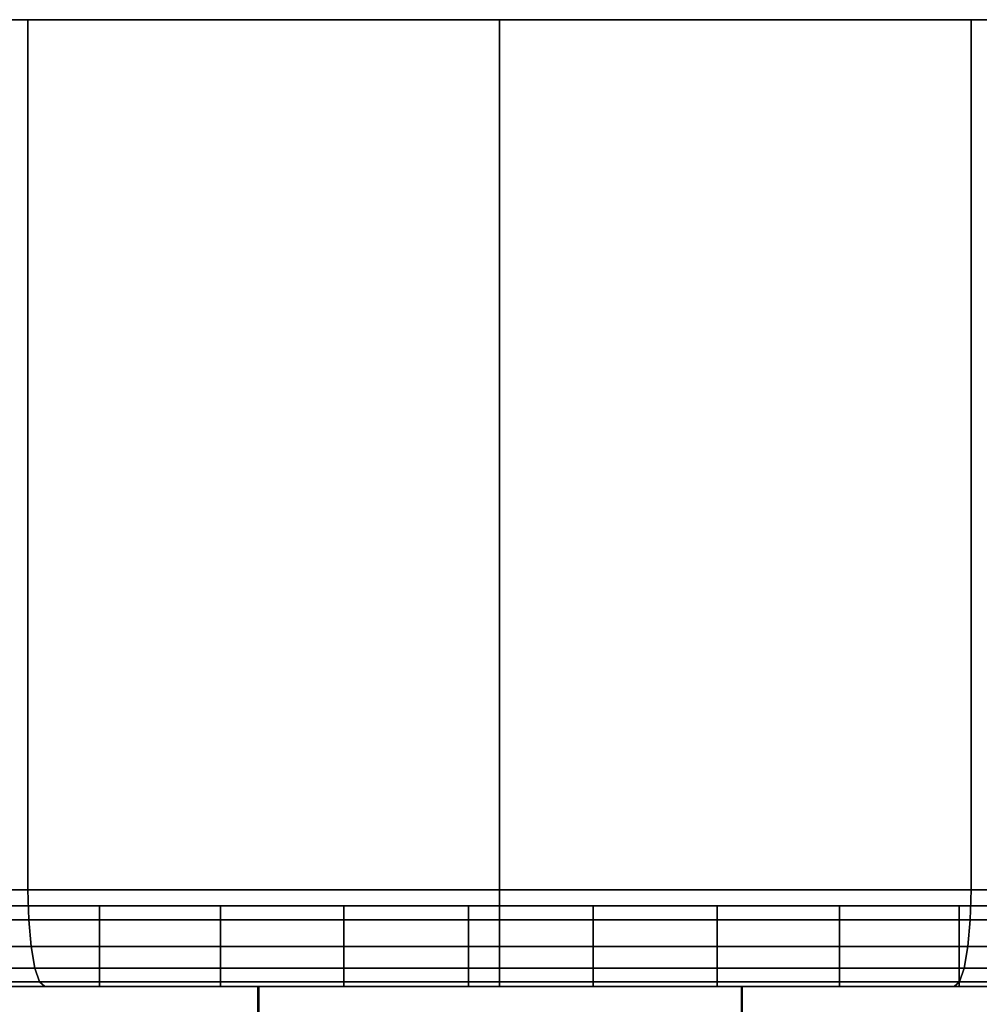
# Model space of a CAD drawing. Extents: x -0.184 to 0.284, y -0.088 to 0.
# Drawn here: x 0.118 to 0.13, y -0.012 to 0 of the extents above; entities that cross this region are included whole.
import ezdxf

# ---------------------------------------------------------------- set-up
doc = ezdxf.new("R2010")
doc.units = 0
for name, color, linetype in [('L7_BASIS_MITTE_FARBE', 7, 'CONTINUOUS'), ('L8_HALTERRING_FARBE', 7, 'CONTINUOUS'), ('L9_BASIS_FARBE', 7, 'CONTINUOUS')]:
    doc.layers.add(name, color=color, linetype=linetype)

msp = doc.modelspace()

# ---------------------------------------------------------------- linework, layer by layer
at = {"layer": 'L7_BASIS_MITTE_FARBE', "color": 253}
for points, invisible_edges in [([(0.106656, -0.011, 0.031383), (0.141434, -0.011, 0.032152), (0.106519, -0.011, 0.032925), (0.106656, -0.011, 0.031383)], 11), ([(0.106519, -0.011, 0.032925), (0.141434, -0.011, 0.032152), (0.141502, -0.011, 0.033699), (0.106519, -0.011, 0.032925)], 13), ([(0.106519, -0.011, 0.032925), (0.141502, -0.011, 0.033699), (0.106519, -0.011, 0.034473), (0.106519, -0.011, 0.032925)], 11), ([(0.106519, -0.011, 0.034473), (0.141502, -0.011, 0.033699), (0.141434, -0.011, 0.035246), (0.106519, -0.011, 0.034473)], 13), ([(0.106519, -0.011, 0.034473), (0.141434, -0.011, 0.035246), (0.106656, -0.011, 0.036015), (0.106519, -0.011, 0.034473)], 11), ([(0.106929, -0.011, 0.029859), (0.141229, -0.011, 0.030618), (0.106656, -0.011, 0.031383), (0.106929, -0.011, 0.029859)], 11), ([(0.106656, -0.011, 0.031383), (0.141229, -0.011, 0.030618), (0.141434, -0.011, 0.032152), (0.106656, -0.011, 0.031383)], 13), ([(0.106656, -0.011, 0.036015), (0.141434, -0.011, 0.035246), (0.141229, -0.011, 0.03678), (0.106656, -0.011, 0.036015)], 13), ([(0.106656, -0.011, 0.036015), (0.141229, -0.011, 0.03678), (0.106929, -0.011, 0.037539), (0.106656, -0.011, 0.036015)], 11), ([(0.107335, -0.011, 0.028365), (0.140889, -0.011, 0.029107), (0.106929, -0.011, 0.029859), (0.107335, -0.011, 0.028365)], 11), ([(0.106929, -0.011, 0.029859), (0.140889, -0.011, 0.029107), (0.141229, -0.011, 0.030618), (0.106929, -0.011, 0.029859)], 13), ([(0.106929, -0.011, 0.037539), (0.141229, -0.011, 0.03678), (0.140889, -0.011, 0.038291), (0.106929, -0.011, 0.037539)], 13), ([(0.106929, -0.011, 0.037539), (0.140889, -0.011, 0.038291), (0.107335, -0.011, 0.039033), (0.106929, -0.011, 0.037539)], 11), ([(0.107871, -0.011, 0.026913), (0.140417, -0.011, 0.027633), (0.107335, -0.011, 0.028365), (0.107871, -0.011, 0.026913)], 11), ([(0.107335, -0.011, 0.028365), (0.140417, -0.011, 0.027633), (0.140889, -0.011, 0.029107), (0.107335, -0.011, 0.028365)], 13), ([(0.107335, -0.011, 0.039033), (0.140889, -0.011, 0.038291), (0.140417, -0.011, 0.039765), (0.107335, -0.011, 0.039033)], 13), ([(0.107335, -0.011, 0.039033), (0.140417, -0.011, 0.039765), (0.107871, -0.011, 0.040485), (0.107335, -0.011, 0.039033)], 11), ([(0.108534, -0.011, 0.025514), (0.139817, -0.011, 0.026206), (0.107871, -0.011, 0.026913), (0.108534, -0.011, 0.025514)], 11), ([(0.107871, -0.011, 0.026913), (0.139817, -0.011, 0.026206), (0.140417, -0.011, 0.027633), (0.107871, -0.011, 0.026913)], 13), ([(0.107871, -0.011, 0.040485), (0.140417, -0.011, 0.039765), (0.139817, -0.011, 0.041192), (0.107871, -0.011, 0.040485)], 13), ([(0.107871, -0.011, 0.040485), (0.139817, -0.011, 0.041192), (0.108534, -0.011, 0.041884), (0.107871, -0.011, 0.040485)], 11), ([(0.109318, -0.011, 0.024179), (0.139093, -0.011, 0.024837), (0.108534, -0.011, 0.025514), (0.109318, -0.011, 0.024179)], 11), ([(0.108534, -0.011, 0.025514), (0.139093, -0.011, 0.024837), (0.139817, -0.011, 0.026206), (0.108534, -0.011, 0.025514)], 13), ([(0.108534, -0.011, 0.041884), (0.139817, -0.011, 0.041192), (0.139093, -0.011, 0.042561), (0.108534, -0.011, 0.041884)], 13), ([(0.108534, -0.011, 0.041884), (0.139093, -0.011, 0.042561), (0.109318, -0.011, 0.043219), (0.108534, -0.011, 0.041884)], 11), ([(0.110217, -0.011, 0.022918), (0.13825, -0.011, 0.023538), (0.109318, -0.011, 0.024179), (0.110217, -0.011, 0.022918)], 11), ([(0.109318, -0.011, 0.024179), (0.13825, -0.011, 0.023538), (0.139093, -0.011, 0.024837), (0.109318, -0.011, 0.024179)], 13), ([(0.109318, -0.011, 0.043219), (0.139093, -0.011, 0.042561), (0.13825, -0.011, 0.04386), (0.109318, -0.011, 0.043219)], 13), ([(0.109318, -0.011, 0.043219), (0.13825, -0.011, 0.04386), (0.110217, -0.011, 0.04448), (0.109318, -0.011, 0.043219)], 11), ([(0.111224, -0.011, 0.021742), (0.137297, -0.011, 0.022319), (0.110217, -0.011, 0.022918), (0.111224, -0.011, 0.021742)], 11), ([(0.110217, -0.011, 0.022918), (0.137297, -0.011, 0.022319), (0.13825, -0.011, 0.023538), (0.110217, -0.011, 0.022918)], 13), ([(0.110217, -0.011, 0.04448), (0.13825, -0.011, 0.04386), (0.137297, -0.011, 0.045079), (0.110217, -0.011, 0.04448)], 13), ([(0.110217, -0.011, 0.04448), (0.137297, -0.011, 0.045079), (0.111224, -0.011, 0.045656), (0.110217, -0.011, 0.04448)], 11), ([(0.112331, -0.011, 0.020659), (0.136239, -0.011, 0.021189), (0.111224, -0.011, 0.021742), (0.112331, -0.011, 0.020659)], 11), ([(0.111224, -0.011, 0.021742), (0.136239, -0.011, 0.021189), (0.137297, -0.011, 0.022319), (0.111224, -0.011, 0.021742)], 13), ([(0.111224, -0.011, 0.045656), (0.137297, -0.011, 0.045079), (0.136239, -0.011, 0.046209), (0.111224, -0.011, 0.045656)], 13), ([(0.111224, -0.011, 0.045656), (0.136239, -0.011, 0.046209), (0.112331, -0.011, 0.046739), (0.111224, -0.011, 0.045656)], 11), ([(0.113529, -0.011, 0.019679), (0.135085, -0.011, 0.020156), (0.112331, -0.011, 0.020659), (0.113529, -0.011, 0.019679)], 11), ([(0.112331, -0.011, 0.020659), (0.135085, -0.011, 0.020156), (0.136239, -0.011, 0.021189), (0.112331, -0.011, 0.020659)], 13), ([(0.112331, -0.011, 0.046739), (0.136239, -0.011, 0.046209), (0.135085, -0.011, 0.047242), (0.112331, -0.011, 0.046739)], 13), ([(0.112331, -0.011, 0.046739), (0.135085, -0.011, 0.047242), (0.113529, -0.011, 0.047719), (0.112331, -0.011, 0.046739)], 11), ([(0.114809, -0.011, 0.018808), (0.133845, -0.011, 0.019229), (0.113529, -0.011, 0.019679), (0.114809, -0.011, 0.018808)], 11), ([(0.113529, -0.011, 0.019679), (0.133845, -0.011, 0.019229), (0.135085, -0.011, 0.020156), (0.113529, -0.011, 0.019679)], 13), ([(0.113529, -0.011, 0.047719), (0.135085, -0.011, 0.047242), (0.133845, -0.011, 0.048169), (0.113529, -0.011, 0.047719)], 13), ([(0.113529, -0.011, 0.047719), (0.133845, -0.011, 0.048169), (0.114809, -0.011, 0.04859), (0.113529, -0.011, 0.047719)], 11), ([(0.116161, -0.011, 0.018054), (0.132528, -0.011, 0.018416), (0.114809, -0.011, 0.018808), (0.116161, -0.011, 0.018054)], 11), ([(0.114809, -0.011, 0.018808), (0.132528, -0.011, 0.018416), (0.133845, -0.011, 0.019229), (0.114809, -0.011, 0.018808)], 13), ([(0.114809, -0.011, 0.04859), (0.133845, -0.011, 0.048169), (0.132528, -0.011, 0.048982), (0.114809, -0.011, 0.04859)], 13), ([(0.114809, -0.011, 0.04859), (0.132528, -0.011, 0.048982), (0.116161, -0.011, 0.049344), (0.114809, -0.011, 0.04859)], 11), ([(0.117574, -0.011, 0.017422), (0.131143, -0.011, 0.017722), (0.116161, -0.011, 0.018054), (0.117574, -0.011, 0.017422)], 11), ([(0.116161, -0.011, 0.018054), (0.131143, -0.011, 0.017722), (0.132528, -0.011, 0.018416), (0.116161, -0.011, 0.018054)], 13), ([(0.116161, -0.011, 0.049344), (0.132528, -0.011, 0.048982), (0.131143, -0.011, 0.049676), (0.116161, -0.011, 0.049344)], 13), ([(0.116161, -0.011, 0.049344), (0.131143, -0.011, 0.049676), (0.117574, -0.011, 0.049976), (0.116161, -0.011, 0.049344)], 11), ([(0.119038, -0.011, 0.016918), (0.129704, -0.011, 0.017154), (0.117574, -0.011, 0.017422), (0.119038, -0.011, 0.016918)], 11), ([(0.117574, -0.011, 0.017422), (0.129704, -0.011, 0.017154), (0.131143, -0.011, 0.017722), (0.117574, -0.011, 0.017422)], 13), ([(0.117574, -0.011, 0.049976), (0.131143, -0.011, 0.049676), (0.129704, -0.011, 0.050244), (0.117574, -0.011, 0.049976)], 13), ([(0.117574, -0.011, 0.049976), (0.129704, -0.011, 0.050244), (0.119038, -0.011, 0.05048), (0.117574, -0.011, 0.049976)], 11), ([(0.119038, -0.012, 0.016918), (0.117574, -0.011, 0.017422), (0.117574, -0.012, 0.017422), (0.119038, -0.012, 0.016918)], 9), ([(0.117574, -0.011, 0.017422), (0.119038, -0.012, 0.016918), (0.119038, -0.011, 0.016918), (0.117574, -0.011, 0.017422)], 9), ([(0.117574, -0.011, 0.049976), (0.119038, -0.012, 0.05048), (0.117574, -0.012, 0.049976), (0.117574, -0.011, 0.049976)], 9), ([(0.119038, -0.012, 0.05048), (0.117574, -0.011, 0.049976), (0.119038, -0.011, 0.05048), (0.119038, -0.012, 0.05048)], 9), ([(0.12054, -0.011, 0.016545), (0.128219, -0.011, 0.016715), (0.119038, -0.011, 0.016918), (0.12054, -0.011, 0.016545)], 11), ([(0.119038, -0.011, 0.016918), (0.128219, -0.011, 0.016715), (0.129704, -0.011, 0.017154), (0.119038, -0.011, 0.016918)], 13), ([(0.119038, -0.011, 0.05048), (0.129704, -0.011, 0.050244), (0.128219, -0.011, 0.050683), (0.119038, -0.011, 0.05048)], 13), ([(0.119038, -0.011, 0.05048), (0.128219, -0.011, 0.050683), (0.12054, -0.011, 0.050853), (0.119038, -0.011, 0.05048)], 11), ([(0.12054, -0.012, 0.016545), (0.119038, -0.011, 0.016918), (0.119038, -0.012, 0.016918), (0.12054, -0.012, 0.016545)], 9), ([(0.119038, -0.011, 0.016918), (0.12054, -0.012, 0.016545), (0.12054, -0.011, 0.016545), (0.119038, -0.011, 0.016918)], 9), ([(0.119038, -0.011, 0.05048), (0.12054, -0.012, 0.050853), (0.119038, -0.012, 0.05048), (0.119038, -0.011, 0.05048)], 9), ([(0.12054, -0.012, 0.050853), (0.119038, -0.011, 0.05048), (0.12054, -0.011, 0.050853), (0.12054, -0.012, 0.050853)], 9), ([(0.12207, -0.011, 0.016306), (0.126701, -0.011, 0.016408), (0.12054, -0.011, 0.016545), (0.12207, -0.011, 0.016306)], 11), ([(0.12054, -0.011, 0.016545), (0.126701, -0.011, 0.016408), (0.128219, -0.011, 0.016715), (0.12054, -0.011, 0.016545)], 13), ([(0.12054, -0.011, 0.050853), (0.128219, -0.011, 0.050683), (0.126701, -0.011, 0.05099), (0.12054, -0.011, 0.050853)], 13), ([(0.12054, -0.011, 0.050853), (0.126701, -0.011, 0.05099), (0.12207, -0.011, 0.051092), (0.12054, -0.011, 0.050853)], 11), ([(0.12207, -0.012, 0.016306), (0.12054, -0.011, 0.016545), (0.12054, -0.012, 0.016545), (0.12207, -0.012, 0.016306)], 9), ([(0.12054, -0.011, 0.016545), (0.12207, -0.012, 0.016306), (0.12207, -0.011, 0.016306), (0.12054, -0.011, 0.016545)], 9), ([(0.12054, -0.011, 0.050853), (0.12207, -0.012, 0.051092), (0.12054, -0.012, 0.050853), (0.12054, -0.011, 0.050853)], 9), ([(0.12207, -0.012, 0.051092), (0.12054, -0.011, 0.050853), (0.12207, -0.011, 0.051092), (0.12207, -0.012, 0.051092)], 9), ([(0.125163, -0.011, 0.016238), (0.12207, -0.011, 0.016306), (0.123615, -0.011, 0.016203), (0.125163, -0.011, 0.016238)], 9), ([(0.12207, -0.011, 0.016306), (0.125163, -0.011, 0.016238), (0.126701, -0.011, 0.016408), (0.12207, -0.011, 0.016306)], 13), ([(0.12207, -0.011, 0.051092), (0.126701, -0.011, 0.05099), (0.125163, -0.011, 0.05116), (0.12207, -0.011, 0.051092)], 13), ([(0.12207, -0.011, 0.051092), (0.125163, -0.011, 0.05116), (0.123615, -0.011, 0.051195), (0.12207, -0.011, 0.051092)], 9), ([(0.123615, -0.012, 0.016203), (0.12207, -0.011, 0.016306), (0.12207, -0.012, 0.016306), (0.123615, -0.012, 0.016203)], 9), ([(0.12207, -0.011, 0.016306), (0.123615, -0.012, 0.016203), (0.123615, -0.011, 0.016203), (0.12207, -0.011, 0.016306)], 9), ([(0.12207, -0.011, 0.051092), (0.123615, -0.012, 0.051195), (0.12207, -0.012, 0.051092), (0.12207, -0.011, 0.051092)], 9), ([(0.123615, -0.012, 0.051195), (0.12207, -0.011, 0.051092), (0.123615, -0.011, 0.051195), (0.123615, -0.012, 0.051195)], 9), ([(0.125163, -0.012, 0.016238), (0.123615, -0.011, 0.016203), (0.123615, -0.012, 0.016203), (0.125163, -0.012, 0.016238)], 9), ([(0.123615, -0.011, 0.016203), (0.125163, -0.012, 0.016238), (0.125163, -0.011, 0.016238), (0.123615, -0.011, 0.016203)], 9), ([(0.123615, -0.011, 0.051195), (0.125163, -0.012, 0.05116), (0.123615, -0.012, 0.051195), (0.123615, -0.011, 0.051195)], 9), ([(0.125163, -0.012, 0.05116), (0.123615, -0.011, 0.051195), (0.125163, -0.011, 0.05116), (0.125163, -0.012, 0.05116)], 9), ([(0.126701, -0.012, 0.016408), (0.125163, -0.011, 0.016238), (0.125163, -0.012, 0.016238), (0.126701, -0.012, 0.016408)], 9), ([(0.125163, -0.011, 0.016238), (0.126701, -0.012, 0.016408), (0.126701, -0.011, 0.016408), (0.125163, -0.011, 0.016238)], 9), ([(0.125163, -0.011, 0.05116), (0.126701, -0.012, 0.05099), (0.125163, -0.012, 0.05116), (0.125163, -0.011, 0.05116)], 9), ([(0.126701, -0.012, 0.05099), (0.125163, -0.011, 0.05116), (0.126701, -0.011, 0.05099), (0.126701, -0.012, 0.05099)], 9), ([(0.128219, -0.012, 0.016715), (0.126701, -0.011, 0.016408), (0.126701, -0.012, 0.016408), (0.128219, -0.012, 0.016715)], 9), ([(0.126701, -0.011, 0.016408), (0.128219, -0.012, 0.016715), (0.128219, -0.011, 0.016715), (0.126701, -0.011, 0.016408)], 9), ([(0.126701, -0.011, 0.05099), (0.128219, -0.012, 0.050683), (0.126701, -0.012, 0.05099), (0.126701, -0.011, 0.05099)], 9), ([(0.128219, -0.012, 0.050683), (0.126701, -0.011, 0.05099), (0.128219, -0.011, 0.050683), (0.128219, -0.012, 0.050683)], 9), ([(0.129704, -0.012, 0.017154), (0.128219, -0.011, 0.016715), (0.128219, -0.012, 0.016715), (0.129704, -0.012, 0.017154)], 9), ([(0.128219, -0.011, 0.016715), (0.129704, -0.012, 0.017154), (0.129704, -0.011, 0.017154), (0.128219, -0.011, 0.016715)], 9), ([(0.128219, -0.011, 0.050683), (0.129704, -0.012, 0.050244), (0.128219, -0.012, 0.050683), (0.128219, -0.011, 0.050683)], 9), ([(0.129704, -0.012, 0.050244), (0.128219, -0.011, 0.050683), (0.129704, -0.011, 0.050244), (0.129704, -0.012, 0.050244)], 9), ([(0.131143, -0.012, 0.017722), (0.129704, -0.011, 0.017154), (0.129704, -0.012, 0.017154), (0.131143, -0.012, 0.017722)], 9), ([(0.129704, -0.011, 0.017154), (0.131143, -0.012, 0.017722), (0.131143, -0.011, 0.017722), (0.129704, -0.011, 0.017154)], 9), ([(0.129704, -0.011, 0.050244), (0.131143, -0.012, 0.049676), (0.129704, -0.012, 0.050244), (0.129704, -0.011, 0.050244)], 9), ([(0.131143, -0.012, 0.049676), (0.129704, -0.011, 0.050244), (0.131143, -0.011, 0.049676), (0.131143, -0.012, 0.049676)], 9), ([(0.141434, -0.012, 0.032152), (0.106656, -0.012, 0.031383), (0.106519, -0.012, 0.032925), (0.141434, -0.012, 0.032152)], 13), ([(0.141434, -0.012, 0.032152), (0.106519, -0.012, 0.032925), (0.141502, -0.012, 0.033699), (0.141434, -0.012, 0.032152)], 11), ([(0.141502, -0.012, 0.033699), (0.106519, -0.012, 0.032925), (0.106519, -0.012, 0.034473), (0.141502, -0.012, 0.033699)], 13), ([(0.141502, -0.012, 0.033699), (0.106519, -0.012, 0.034473), (0.141434, -0.012, 0.035246), (0.141502, -0.012, 0.033699)], 11), ([(0.141434, -0.012, 0.035246), (0.106519, -0.012, 0.034473), (0.106656, -0.012, 0.036015), (0.141434, -0.012, 0.035246)], 13), ([(0.141229, -0.012, 0.030618), (0.106929, -0.012, 0.029859), (0.106656, -0.012, 0.031383), (0.141229, -0.012, 0.030618)], 13), ([(0.141229, -0.012, 0.030618), (0.106656, -0.012, 0.031383), (0.141434, -0.012, 0.032152), (0.141229, -0.012, 0.030618)], 11), ([(0.141434, -0.012, 0.035246), (0.106656, -0.012, 0.036015), (0.141229, -0.012, 0.03678), (0.141434, -0.012, 0.035246)], 11), ([(0.141229, -0.012, 0.03678), (0.106656, -0.012, 0.036015), (0.106929, -0.012, 0.037539), (0.141229, -0.012, 0.03678)], 13), ([(0.140889, -0.012, 0.029107), (0.107335, -0.012, 0.028365), (0.106929, -0.012, 0.029859), (0.140889, -0.012, 0.029107)], 13), ([(0.140889, -0.012, 0.029107), (0.106929, -0.012, 0.029859), (0.141229, -0.012, 0.030618), (0.140889, -0.012, 0.029107)], 11), ([(0.141229, -0.012, 0.03678), (0.106929, -0.012, 0.037539), (0.140889, -0.012, 0.038291), (0.141229, -0.012, 0.03678)], 11), ([(0.140889, -0.012, 0.038291), (0.106929, -0.012, 0.037539), (0.107335, -0.012, 0.039033), (0.140889, -0.012, 0.038291)], 13), ([(0.140417, -0.012, 0.027633), (0.107871, -0.012, 0.026913), (0.107335, -0.012, 0.028365), (0.140417, -0.012, 0.027633)], 13), ([(0.140417, -0.012, 0.027633), (0.107335, -0.012, 0.028365), (0.140889, -0.012, 0.029107), (0.140417, -0.012, 0.027633)], 11), ([(0.140889, -0.012, 0.038291), (0.107335, -0.012, 0.039033), (0.140417, -0.012, 0.039765), (0.140889, -0.012, 0.038291)], 11), ([(0.140417, -0.012, 0.039765), (0.107335, -0.012, 0.039033), (0.107871, -0.012, 0.040485), (0.140417, -0.012, 0.039765)], 13), ([(0.139817, -0.012, 0.026206), (0.108534, -0.012, 0.025514), (0.107871, -0.012, 0.026913), (0.139817, -0.012, 0.026206)], 13), ([(0.139817, -0.012, 0.026206), (0.107871, -0.012, 0.026913), (0.140417, -0.012, 0.027633), (0.139817, -0.012, 0.026206)], 11), ([(0.140417, -0.012, 0.039765), (0.107871, -0.012, 0.040485), (0.139817, -0.012, 0.041192), (0.140417, -0.012, 0.039765)], 11), ([(0.139817, -0.012, 0.041192), (0.107871, -0.012, 0.040485), (0.108534, -0.012, 0.041884), (0.139817, -0.012, 0.041192)], 13), ([(0.139093, -0.012, 0.024837), (0.109318, -0.012, 0.024179), (0.108534, -0.012, 0.025514), (0.139093, -0.012, 0.024837)], 13), ([(0.139093, -0.012, 0.024837), (0.108534, -0.012, 0.025514), (0.139817, -0.012, 0.026206), (0.139093, -0.012, 0.024837)], 11), ([(0.139817, -0.012, 0.041192), (0.108534, -0.012, 0.041884), (0.139093, -0.012, 0.042561), (0.139817, -0.012, 0.041192)], 11), ([(0.139093, -0.012, 0.042561), (0.108534, -0.012, 0.041884), (0.109318, -0.012, 0.043219), (0.139093, -0.012, 0.042561)], 13), ([(0.13825, -0.012, 0.023538), (0.110217, -0.012, 0.022918), (0.109318, -0.012, 0.024179), (0.13825, -0.012, 0.023538)], 13), ([(0.13825, -0.012, 0.023538), (0.109318, -0.012, 0.024179), (0.139093, -0.012, 0.024837), (0.13825, -0.012, 0.023538)], 11), ([(0.139093, -0.012, 0.042561), (0.109318, -0.012, 0.043219), (0.13825, -0.012, 0.04386), (0.139093, -0.012, 0.042561)], 11), ([(0.13825, -0.012, 0.04386), (0.109318, -0.012, 0.043219), (0.110217, -0.012, 0.04448), (0.13825, -0.012, 0.04386)], 13), ([(0.137297, -0.012, 0.022319), (0.111224, -0.012, 0.021742), (0.110217, -0.012, 0.022918), (0.137297, -0.012, 0.022319)], 13), ([(0.137297, -0.012, 0.022319), (0.110217, -0.012, 0.022918), (0.13825, -0.012, 0.023538), (0.137297, -0.012, 0.022319)], 11), ([(0.13825, -0.012, 0.04386), (0.110217, -0.012, 0.04448), (0.137297, -0.012, 0.045079), (0.13825, -0.012, 0.04386)], 11), ([(0.137297, -0.012, 0.045079), (0.110217, -0.012, 0.04448), (0.111224, -0.012, 0.045656), (0.137297, -0.012, 0.045079)], 13), ([(0.136239, -0.012, 0.021189), (0.112331, -0.012, 0.020659), (0.111224, -0.012, 0.021742), (0.136239, -0.012, 0.021189)], 13), ([(0.136239, -0.012, 0.021189), (0.111224, -0.012, 0.021742), (0.137297, -0.012, 0.022319), (0.136239, -0.012, 0.021189)], 11), ([(0.137297, -0.012, 0.045079), (0.111224, -0.012, 0.045656), (0.136239, -0.012, 0.046209), (0.137297, -0.012, 0.045079)], 11), ([(0.136239, -0.012, 0.046209), (0.111224, -0.012, 0.045656), (0.112331, -0.012, 0.046739), (0.136239, -0.012, 0.046209)], 13), ([(0.135085, -0.012, 0.020156), (0.113529, -0.012, 0.019679), (0.112331, -0.012, 0.020659), (0.135085, -0.012, 0.020156)], 13), ([(0.135085, -0.012, 0.020156), (0.112331, -0.012, 0.020659), (0.136239, -0.012, 0.021189), (0.135085, -0.012, 0.020156)], 11), ([(0.136239, -0.012, 0.046209), (0.112331, -0.012, 0.046739), (0.135085, -0.012, 0.047242), (0.136239, -0.012, 0.046209)], 11), ([(0.135085, -0.012, 0.047242), (0.112331, -0.012, 0.046739), (0.113529, -0.012, 0.047719), (0.135085, -0.012, 0.047242)], 13), ([(0.133845, -0.012, 0.019229), (0.114809, -0.012, 0.018808), (0.113529, -0.012, 0.019679), (0.133845, -0.012, 0.019229)], 13), ([(0.133845, -0.012, 0.019229), (0.113529, -0.012, 0.019679), (0.135085, -0.012, 0.020156), (0.133845, -0.012, 0.019229)], 11), ([(0.135085, -0.012, 0.047242), (0.113529, -0.012, 0.047719), (0.133845, -0.012, 0.048169), (0.135085, -0.012, 0.047242)], 11), ([(0.133845, -0.012, 0.048169), (0.113529, -0.012, 0.047719), (0.114809, -0.012, 0.04859), (0.133845, -0.012, 0.048169)], 13), ([(0.132528, -0.012, 0.018416), (0.116161, -0.012, 0.018054), (0.114809, -0.012, 0.018808), (0.132528, -0.012, 0.018416)], 13), ([(0.132528, -0.012, 0.018416), (0.114809, -0.012, 0.018808), (0.133845, -0.012, 0.019229), (0.132528, -0.012, 0.018416)], 11), ([(0.133845, -0.012, 0.048169), (0.114809, -0.012, 0.04859), (0.132528, -0.012, 0.048982), (0.133845, -0.012, 0.048169)], 11), ([(0.132528, -0.012, 0.048982), (0.114809, -0.012, 0.04859), (0.116161, -0.012, 0.049344), (0.132528, -0.012, 0.048982)], 13), ([(0.131143, -0.012, 0.017722), (0.117574, -0.012, 0.017422), (0.116161, -0.012, 0.018054), (0.131143, -0.012, 0.017722)], 13), ([(0.131143, -0.012, 0.017722), (0.116161, -0.012, 0.018054), (0.132528, -0.012, 0.018416), (0.131143, -0.012, 0.017722)], 11), ([(0.132528, -0.012, 0.048982), (0.116161, -0.012, 0.049344), (0.131143, -0.012, 0.049676), (0.132528, -0.012, 0.048982)], 11), ([(0.131143, -0.012, 0.049676), (0.116161, -0.012, 0.049344), (0.117574, -0.012, 0.049976), (0.131143, -0.012, 0.049676)], 13), ([(0.129704, -0.012, 0.017154), (0.119038, -0.012, 0.016918), (0.117574, -0.012, 0.017422), (0.129704, -0.012, 0.017154)], 13), ([(0.129704, -0.012, 0.017154), (0.117574, -0.012, 0.017422), (0.131143, -0.012, 0.017722), (0.129704, -0.012, 0.017154)], 11), ([(0.131143, -0.012, 0.049676), (0.117574, -0.012, 0.049976), (0.129704, -0.012, 0.050244), (0.131143, -0.012, 0.049676)], 11), ([(0.129704, -0.012, 0.050244), (0.117574, -0.012, 0.049976), (0.119038, -0.012, 0.05048), (0.129704, -0.012, 0.050244)], 13), ([(0.128219, -0.012, 0.016715), (0.12054, -0.012, 0.016545), (0.119038, -0.012, 0.016918), (0.128219, -0.012, 0.016715)], 13), ([(0.128219, -0.012, 0.016715), (0.119038, -0.012, 0.016918), (0.129704, -0.012, 0.017154), (0.128219, -0.012, 0.016715)], 11), ([(0.129704, -0.012, 0.050244), (0.119038, -0.012, 0.05048), (0.128219, -0.012, 0.050683), (0.129704, -0.012, 0.050244)], 11), ([(0.128219, -0.012, 0.050683), (0.119038, -0.012, 0.05048), (0.12054, -0.012, 0.050853), (0.128219, -0.012, 0.050683)], 13), ([(0.126701, -0.012, 0.016408), (0.12207, -0.012, 0.016306), (0.12054, -0.012, 0.016545), (0.126701, -0.012, 0.016408)], 13), ([(0.126701, -0.012, 0.016408), (0.12054, -0.012, 0.016545), (0.128219, -0.012, 0.016715), (0.126701, -0.012, 0.016408)], 11), ([(0.128219, -0.012, 0.050683), (0.12054, -0.012, 0.050853), (0.126701, -0.012, 0.05099), (0.128219, -0.012, 0.050683)], 11), ([(0.126701, -0.012, 0.05099), (0.12054, -0.012, 0.050853), (0.12207, -0.012, 0.051092), (0.126701, -0.012, 0.05099)], 13), ([(0.12207, -0.012, 0.016306), (0.125163, -0.012, 0.016238), (0.123615, -0.012, 0.016203), (0.12207, -0.012, 0.016306)], 9), ([(0.125163, -0.012, 0.016238), (0.12207, -0.012, 0.016306), (0.126701, -0.012, 0.016408), (0.125163, -0.012, 0.016238)], 11), ([(0.126701, -0.012, 0.05099), (0.12207, -0.012, 0.051092), (0.125163, -0.012, 0.05116), (0.126701, -0.012, 0.05099)], 11), ([(0.125163, -0.012, 0.05116), (0.12207, -0.012, 0.051092), (0.123615, -0.012, 0.051195), (0.125163, -0.012, 0.05116)], 9)]:
    msp.add_3dface(points, dxfattribs=dict(at, invisible_edges=invisible_edges))
at = {"layer": 'L8_HALTERRING_FARBE', "color": 253}
for points, invisible_edges in [([(0.121013, -0.072, 0.049901), (0.121002, -0.072, 0.017501), (0.121002, -0.012, 0.017501), (0.121013, -0.072, 0.049901)], 13), ([(0.121013, -0.072, 0.049901), (0.121002, -0.012, 0.017501), (0.121013, -0.012, 0.049901), (0.121013, -0.072, 0.049901)], 9), ([(0.127013, -0.012, 0.049899), (0.121002, -0.012, 0.017501), (0.127002, -0.012, 0.017499), (0.127013, -0.012, 0.049899)], 9), ([(0.121002, -0.012, 0.017501), (0.127013, -0.012, 0.049899), (0.121013, -0.012, 0.049901), (0.121002, -0.012, 0.017501)], 9), ([(0.127002, -0.072, 0.017499), (0.121002, -0.012, 0.017501), (0.121002, -0.072, 0.017501), (0.127002, -0.072, 0.017499)], 9), ([(0.121002, -0.012, 0.017501), (0.127002, -0.072, 0.017499), (0.127002, -0.012, 0.017499), (0.121002, -0.012, 0.017501)], 9), ([(0.121013, -0.012, 0.049901), (0.127013, -0.072, 0.049899), (0.121013, -0.072, 0.049901), (0.121013, -0.012, 0.049901)], 9), ([(0.127013, -0.072, 0.049899), (0.121013, -0.012, 0.049901), (0.127013, -0.012, 0.049899), (0.127013, -0.072, 0.049899)], 9), ([(0.127002, -0.072, 0.017499), (0.127013, -0.072, 0.049899), (0.127002, -0.012, 0.017499), (0.127002, -0.072, 0.017499)], 11), ([(0.127002, -0.012, 0.017499), (0.127013, -0.072, 0.049899), (0.127013, -0.012, 0.049899), (0.127002, -0.012, 0.017499)], 9)]:
    msp.add_3dface(points, dxfattribs=dict(at, invisible_edges=invisible_edges))
at = {"layer": 'L9_BASIS_FARBE', "color": 253}
for points, invisible_edges in [([(0.090814, 0, 0.027846), (0.157188, 0, 0.027846), (0.090303, 0, 0.033698), (0.090814, 0, 0.027846)], 11), ([(0.090303, 0, 0.033698), (0.157188, 0, 0.027846), (0.157699, 0, 0.033698), (0.090303, 0, 0.033698)], 13), ([(0.090303, 0, 0.033698), (0.157699, 0, 0.033698), (0.090814, 0, 0.03955), (0.090303, 0, 0.033698)], 11), ([(0.092335, 0, 0.022172), (0.155667, 0, 0.022172), (0.090814, 0, 0.027846), (0.092335, 0, 0.022172)], 11), ([(0.090814, 0, 0.027846), (0.155667, 0, 0.022172), (0.157188, 0, 0.027846), (0.090814, 0, 0.027846)], 13), ([(0.090814, 0, 0.03955), (0.157699, 0, 0.033698), (0.157188, 0, 0.03955), (0.090814, 0, 0.03955)], 13), ([(0.090814, 0, 0.03955), (0.157188, 0, 0.03955), (0.092335, 0, 0.045224), (0.090814, 0, 0.03955)], 11), ([(0.094817, 0, 0.016849), (0.153185, 0, 0.016849), (0.092335, 0, 0.022172), (0.094817, 0, 0.016849)], 11), ([(0.092335, 0, 0.022172), (0.153185, 0, 0.016849), (0.155667, 0, 0.022172), (0.092335, 0, 0.022172)], 13), ([(0.092335, 0, 0.045224), (0.157188, 0, 0.03955), (0.155667, 0, 0.045224), (0.092335, 0, 0.045224)], 13), ([(0.092335, 0, 0.045224), (0.155667, 0, 0.045224), (0.094817, 0, 0.050547), (0.092335, 0, 0.045224)], 11), ([(0.098186, 0, 0.012037), (0.149816, 0, 0.012037), (0.094817, 0, 0.016849), (0.098186, 0, 0.012037)], 11), ([(0.094817, 0, 0.016849), (0.149816, 0, 0.012037), (0.153185, 0, 0.016849), (0.094817, 0, 0.016849)], 13), ([(0.094817, 0, 0.050547), (0.155667, 0, 0.045224), (0.153185, 0, 0.050547), (0.094817, 0, 0.050547)], 13), ([(0.094817, 0, 0.050547), (0.153185, 0, 0.050547), (0.098186, 0, 0.055359), (0.094817, 0, 0.050547)], 11), ([(0.10234, 0, 0.007883), (0.145662, 0, 0.007883), (0.098186, 0, 0.012037), (0.10234, 0, 0.007883)], 11), ([(0.098186, 0, 0.012037), (0.145662, 0, 0.007883), (0.149816, 0, 0.012037), (0.098186, 0, 0.012037)], 13), ([(0.098186, 0, 0.055359), (0.153185, 0, 0.050547), (0.149816, 0, 0.055359), (0.098186, 0, 0.055359)], 13), ([(0.098186, 0, 0.055359), (0.149816, 0, 0.055359), (0.10234, 0, 0.059513), (0.098186, 0, 0.055359)], 11), ([(0.107152, 0, 0.004514), (0.14085, 0, 0.004514), (0.10234, 0, 0.007883), (0.107152, 0, 0.004514)], 11), ([(0.10234, 0, 0.007883), (0.14085, 0, 0.004514), (0.145662, 0, 0.007883), (0.10234, 0, 0.007883)], 13), ([(0.10234, 0, 0.059513), (0.149816, 0, 0.055359), (0.145662, 0, 0.059513), (0.10234, 0, 0.059513)], 13), ([(0.10234, 0, 0.059513), (0.145662, 0, 0.059513), (0.107152, 0, 0.062882), (0.10234, 0, 0.059513)], 11), ([(0.112475, 0, 0.002032), (0.135527, 0, 0.002032), (0.107152, 0, 0.004514), (0.112475, 0, 0.002032)], 11), ([(0.107152, 0, 0.004514), (0.135527, 0, 0.002032), (0.14085, 0, 0.004514), (0.107152, 0, 0.004514)], 13), ([(0.107152, 0, 0.062882), (0.145662, 0, 0.059513), (0.14085, 0, 0.062882), (0.107152, 0, 0.062882)], 13), ([(0.107152, 0, 0.062882), (0.14085, 0, 0.062882), (0.112475, 0, 0.065364), (0.107152, 0, 0.062882)], 11), ([(0.118149, 0, 0.000511), (0.129853, 0, 0.000511), (0.112475, 0, 0.002032), (0.118149, 0, 0.000511)], 11), ([(0.112475, 0, 0.002032), (0.129853, 0, 0.000511), (0.135527, 0, 0.002032), (0.112475, 0, 0.002032)], 13), ([(0.112475, 0, 0.065364), (0.14085, 0, 0.062882), (0.135527, 0, 0.065364), (0.112475, 0, 0.065364)], 13), ([(0.112475, 0, 0.065364), (0.135527, 0, 0.065364), (0.118149, 0, 0.066885), (0.112475, 0, 0.065364)], 11), ([(0.112475, 0, 0.065364), (0.118149, -0.0108, 0.066885), (0.112475, -0.0108, 0.065364), (0.112475, 0, 0.065364)], 9), ([(0.118149, -0.0108, 0.066885), (0.112475, 0, 0.065364), (0.118149, 0, 0.066885), (0.118149, -0.0108, 0.066885)], 9), ([(0.118149, -0.0108, 0.000511), (0.112475, 0, 0.002032), (0.112475, -0.0108, 0.002032), (0.118149, -0.0108, 0.000511)], 9), ([(0.112475, 0, 0.002032), (0.118149, -0.0108, 0.000511), (0.118149, 0, 0.000511), (0.112475, 0, 0.002032)], 9), ([(0.129853, 0, 0.000511), (0.118149, 0, 0.000511), (0.124001, 0, -0.000001), (0.129853, 0, 0.000511)], 9), ([(0.118149, 0, 0.066885), (0.135527, 0, 0.065364), (0.129853, 0, 0.066885), (0.118149, 0, 0.066885)], 13), ([(0.118149, 0, 0.066885), (0.129853, 0, 0.066885), (0.124001, 0, 0.067397), (0.118149, 0, 0.066885)], 9), ([(0.118149, 0, 0.066885), (0.124001, -0.0108, 0.067397), (0.118149, -0.0108, 0.066885), (0.118149, 0, 0.066885)], 9), ([(0.124001, -0.0108, 0.067397), (0.118149, 0, 0.066885), (0.124001, 0, 0.067397), (0.124001, -0.0108, 0.067397)], 9), ([(0.124001, -0.0108, -0.000001), (0.118149, 0, 0.000511), (0.118149, -0.0108, 0.000511), (0.124001, -0.0108, -0.000001)], 9), ([(0.118149, 0, 0.000511), (0.124001, -0.0108, -0.000001), (0.124001, 0, -0.000001), (0.118149, 0, 0.000511)], 9), ([(0.129853, -0.0108, 0.000511), (0.124001, 0, -0.000001), (0.124001, -0.0108, -0.000001), (0.129853, -0.0108, 0.000511)], 9), ([(0.124001, 0, -0.000001), (0.129853, -0.0108, 0.000511), (0.129853, 0, 0.000511), (0.124001, 0, -0.000001)], 9), ([(0.124001, 0, 0.067397), (0.129853, -0.0108, 0.066885), (0.124001, -0.0108, 0.067397), (0.124001, 0, 0.067397)], 9), ([(0.129853, -0.0108, 0.066885), (0.124001, 0, 0.067397), (0.129853, 0, 0.066885), (0.129853, -0.0108, 0.066885)], 9), ([(0.135527, -0.0108, 0.002032), (0.129853, 0, 0.000511), (0.129853, -0.0108, 0.000511), (0.135527, -0.0108, 0.002032)], 9), ([(0.129853, 0, 0.000511), (0.135527, -0.0108, 0.002032), (0.135527, 0, 0.002032), (0.129853, 0, 0.000511)], 9), ([(0.129853, 0, 0.066885), (0.135527, -0.0108, 0.065364), (0.129853, -0.0108, 0.066885), (0.129853, 0, 0.066885)], 9), ([(0.135527, -0.0108, 0.065364), (0.129853, 0, 0.066885), (0.135527, 0, 0.065364), (0.135527, -0.0108, 0.065364)], 9), ([(0.118149, -0.0108, 0.066885), (0.112496, -0.011171, 0.065309), (0.112475, -0.0108, 0.065364), (0.118149, -0.0108, 0.066885)], 9), ([(0.112496, -0.011171, 0.002087), (0.118149, -0.0108, 0.000511), (0.112475, -0.0108, 0.002032), (0.112496, -0.011171, 0.002087)], 9), ([(0.112496, -0.011171, 0.065309), (0.118149, -0.0108, 0.066885), (0.11816, -0.011171, 0.066827), (0.112496, -0.011171, 0.065309)], 9), ([(0.118149, -0.0108, 0.000511), (0.112496, -0.011171, 0.002087), (0.11816, -0.011171, 0.000569), (0.118149, -0.0108, 0.000511)], 9), ([(0.124001, -0.0108, 0.067397), (0.11816, -0.011171, 0.066827), (0.118149, -0.0108, 0.066885), (0.124001, -0.0108, 0.067397)], 9), ([(0.11816, -0.011171, 0.000569), (0.124001, -0.0108, -0.000001), (0.118149, -0.0108, 0.000511), (0.11816, -0.011171, 0.000569)], 9), ([(0.11816, -0.011171, 0.066827), (0.124001, -0.0108, 0.067397), (0.124001, -0.011171, 0.067338), (0.11816, -0.011171, 0.066827)], 9), ([(0.124001, -0.0108, -0.000001), (0.11816, -0.011171, 0.000569), (0.124001, -0.011171, 0.000058), (0.124001, -0.0108, -0.000001)], 9), ([(0.129842, -0.011171, 0.000569), (0.124001, -0.0108, -0.000001), (0.124001, -0.011171, 0.000058), (0.129842, -0.011171, 0.000569)], 9), ([(0.124001, -0.0108, -0.000001), (0.129842, -0.011171, 0.000569), (0.129853, -0.0108, 0.000511), (0.124001, -0.0108, -0.000001)], 9), ([(0.124001, -0.0108, 0.067397), (0.129842, -0.011171, 0.066827), (0.124001, -0.011171, 0.067338), (0.124001, -0.0108, 0.067397)], 9), ([(0.129842, -0.011171, 0.066827), (0.124001, -0.0108, 0.067397), (0.129853, -0.0108, 0.066885), (0.129842, -0.011171, 0.066827)], 9), ([(0.135506, -0.011171, 0.002087), (0.129853, -0.0108, 0.000511), (0.129842, -0.011171, 0.000569), (0.135506, -0.011171, 0.002087)], 9), ([(0.129853, -0.0108, 0.066885), (0.135506, -0.011171, 0.065309), (0.129842, -0.011171, 0.066827), (0.129853, -0.0108, 0.066885)], 9), ([(0.129853, -0.0108, 0.000511), (0.135506, -0.011171, 0.002087), (0.135527, -0.0108, 0.002032), (0.129853, -0.0108, 0.000511)], 9), ([(0.135506, -0.011171, 0.065309), (0.129853, -0.0108, 0.066885), (0.135527, -0.0108, 0.065364), (0.135506, -0.011171, 0.065309)], 9), ([(0.11816, -0.011171, 0.066827), (0.112554, -0.011505, 0.065149), (0.112496, -0.011171, 0.065309), (0.11816, -0.011171, 0.066827)], 9), ([(0.112554, -0.011505, 0.002247), (0.11816, -0.011171, 0.000569), (0.112496, -0.011171, 0.002087), (0.112554, -0.011505, 0.002247)], 9), ([(0.112554, -0.011505, 0.065149), (0.11816, -0.011171, 0.066827), (0.118189, -0.011505, 0.066659), (0.112554, -0.011505, 0.065149)], 9), ([(0.11816, -0.011171, 0.000569), (0.112554, -0.011505, 0.002247), (0.118189, -0.011505, 0.000737), (0.11816, -0.011171, 0.000569)], 9), ([(0.124001, -0.011171, 0.067338), (0.118189, -0.011505, 0.066659), (0.11816, -0.011171, 0.066827), (0.124001, -0.011171, 0.067338)], 9), ([(0.118189, -0.011505, 0.000737), (0.124001, -0.011171, 0.000058), (0.11816, -0.011171, 0.000569), (0.118189, -0.011505, 0.000737)], 9), ([(0.118189, -0.011505, 0.066659), (0.124001, -0.011171, 0.067338), (0.124001, -0.011505, 0.067167), (0.118189, -0.011505, 0.066659)], 9), ([(0.124001, -0.011171, 0.000058), (0.118189, -0.011505, 0.000737), (0.124001, -0.011505, 0.000229), (0.124001, -0.011171, 0.000058)], 9), ([(0.129813, -0.011505, 0.000737), (0.124001, -0.011171, 0.000058), (0.124001, -0.011505, 0.000229), (0.129813, -0.011505, 0.000737)], 9), ([(0.124001, -0.011171, 0.000058), (0.129813, -0.011505, 0.000737), (0.129842, -0.011171, 0.000569), (0.124001, -0.011171, 0.000058)], 9), ([(0.124001, -0.011171, 0.067338), (0.129813, -0.011505, 0.066659), (0.124001, -0.011505, 0.067167), (0.124001, -0.011171, 0.067338)], 9), ([(0.129813, -0.011505, 0.066659), (0.124001, -0.011171, 0.067338), (0.129842, -0.011171, 0.066827), (0.129813, -0.011505, 0.066659)], 9), ([(0.135448, -0.011505, 0.002247), (0.129842, -0.011171, 0.000569), (0.129813, -0.011505, 0.000737), (0.135448, -0.011505, 0.002247)], 9), ([(0.129842, -0.011171, 0.066827), (0.135448, -0.011505, 0.065149), (0.129813, -0.011505, 0.066659), (0.129842, -0.011171, 0.066827)], 9), ([(0.129842, -0.011171, 0.000569), (0.135448, -0.011505, 0.002247), (0.135506, -0.011171, 0.002087), (0.129842, -0.011171, 0.000569)], 9), ([(0.135448, -0.011505, 0.065149), (0.129842, -0.011171, 0.066827), (0.135506, -0.011171, 0.065309), (0.135448, -0.011505, 0.065149)], 9), ([(0.112554, -0.011505, 0.065149), (0.118235, -0.011771, 0.066397), (0.112645, -0.011771, 0.064899), (0.112554, -0.011505, 0.065149)], 9), ([(0.118235, -0.011771, 0.066397), (0.112554, -0.011505, 0.065149), (0.118189, -0.011505, 0.066659), (0.118235, -0.011771, 0.066397)], 9), ([(0.112554, -0.011505, 0.002247), (0.118235, -0.011771, 0.000999), (0.118189, -0.011505, 0.000737), (0.112554, -0.011505, 0.002247)], 9), ([(0.118235, -0.011771, 0.000999), (0.112554, -0.011505, 0.002247), (0.112645, -0.011771, 0.002497), (0.118235, -0.011771, 0.000999)], 9), ([(0.124001, -0.011505, 0.067167), (0.118235, -0.011771, 0.066397), (0.118189, -0.011505, 0.066659), (0.124001, -0.011505, 0.067167)], 9), ([(0.118235, -0.011771, 0.000999), (0.124001, -0.011505, 0.000229), (0.118189, -0.011505, 0.000737), (0.118235, -0.011771, 0.000999)], 9), ([(0.118235, -0.011771, 0.066397), (0.124001, -0.011505, 0.067167), (0.124001, -0.011771, 0.066902), (0.118235, -0.011771, 0.066397)], 9), ([(0.124001, -0.011505, 0.000229), (0.118235, -0.011771, 0.000999), (0.124001, -0.011771, 0.000494), (0.124001, -0.011505, 0.000229)], 9), ([(0.129767, -0.011771, 0.000999), (0.124001, -0.011505, 0.000229), (0.124001, -0.011771, 0.000494), (0.129767, -0.011771, 0.000999)], 9), ([(0.124001, -0.011505, 0.000229), (0.129767, -0.011771, 0.000999), (0.129813, -0.011505, 0.000737), (0.124001, -0.011505, 0.000229)], 9), ([(0.124001, -0.011505, 0.067167), (0.129767, -0.011771, 0.066397), (0.124001, -0.011771, 0.066902), (0.124001, -0.011505, 0.067167)], 9), ([(0.129767, -0.011771, 0.066397), (0.124001, -0.011505, 0.067167), (0.129813, -0.011505, 0.066659), (0.129767, -0.011771, 0.066397)], 9), ([(0.129767, -0.011771, 0.000999), (0.135448, -0.011505, 0.002247), (0.129813, -0.011505, 0.000737), (0.129767, -0.011771, 0.000999)], 9), ([(0.135448, -0.011505, 0.002247), (0.129767, -0.011771, 0.000999), (0.135357, -0.011771, 0.002497), (0.135448, -0.011505, 0.002247)], 9), ([(0.129767, -0.011771, 0.066397), (0.135448, -0.011505, 0.065149), (0.135357, -0.011771, 0.064899), (0.129767, -0.011771, 0.066397)], 9), ([(0.135448, -0.011505, 0.065149), (0.129767, -0.011771, 0.066397), (0.129813, -0.011505, 0.066659), (0.135448, -0.011505, 0.065149)], 9), ([(0.112645, -0.011771, 0.064899), (0.118293, -0.011941, 0.066068), (0.112759, -0.011941, 0.064585), (0.112645, -0.011771, 0.064899)], 9), ([(0.118293, -0.011941, 0.066068), (0.112645, -0.011771, 0.064899), (0.118235, -0.011771, 0.066397), (0.118293, -0.011941, 0.066068)], 9), ([(0.112645, -0.011771, 0.002497), (0.118293, -0.011941, 0.001328), (0.118235, -0.011771, 0.000999), (0.112645, -0.011771, 0.002497)], 9), ([(0.118293, -0.011941, 0.001328), (0.112645, -0.011771, 0.002497), (0.112759, -0.011941, 0.002811), (0.118293, -0.011941, 0.001328)], 9), ([(0.118235, -0.011771, 0.066397), (0.124001, -0.011941, 0.066567), (0.118293, -0.011941, 0.066068), (0.118235, -0.011771, 0.066397)], 9), ([(0.124001, -0.011941, 0.066567), (0.118235, -0.011771, 0.066397), (0.124001, -0.011771, 0.066902), (0.124001, -0.011941, 0.066567)], 9), ([(0.118235, -0.011771, 0.000999), (0.124001, -0.011941, 0.000829), (0.124001, -0.011771, 0.000494), (0.118235, -0.011771, 0.000999)], 9), ([(0.124001, -0.011941, 0.000829), (0.118235, -0.011771, 0.000999), (0.118293, -0.011941, 0.001328), (0.124001, -0.011941, 0.000829)], 9), ([(0.124001, -0.011941, 0.000829), (0.129767, -0.011771, 0.000999), (0.124001, -0.011771, 0.000494), (0.124001, -0.011941, 0.000829)], 9), ([(0.129767, -0.011771, 0.000999), (0.124001, -0.011941, 0.000829), (0.129709, -0.011941, 0.001328), (0.129767, -0.011771, 0.000999)], 9), ([(0.124001, -0.011941, 0.066567), (0.129767, -0.011771, 0.066397), (0.129709, -0.011941, 0.066068), (0.124001, -0.011941, 0.066567)], 9), ([(0.129767, -0.011771, 0.066397), (0.124001, -0.011941, 0.066567), (0.124001, -0.011771, 0.066902), (0.129767, -0.011771, 0.066397)], 9), ([(0.129709, -0.011941, 0.001328), (0.135357, -0.011771, 0.002497), (0.129767, -0.011771, 0.000999), (0.129709, -0.011941, 0.001328)], 9), ([(0.135357, -0.011771, 0.002497), (0.129709, -0.011941, 0.001328), (0.135243, -0.011941, 0.002811), (0.135357, -0.011771, 0.002497)], 9), ([(0.129709, -0.011941, 0.066068), (0.135357, -0.011771, 0.064899), (0.135243, -0.011941, 0.064585), (0.129709, -0.011941, 0.066068)], 9), ([(0.135357, -0.011771, 0.064899), (0.129709, -0.011941, 0.066068), (0.129767, -0.011771, 0.066397), (0.135357, -0.011771, 0.064899)], 9), ([(0.112759, -0.011941, 0.064585), (0.118358, -0.012, 0.065703), (0.112886, -0.012, 0.064237), (0.112759, -0.011941, 0.064585)], 9), ([(0.118358, -0.012, 0.065703), (0.112759, -0.011941, 0.064585), (0.118293, -0.011941, 0.066068), (0.118358, -0.012, 0.065703)], 9), ([(0.112759, -0.011941, 0.002811), (0.118358, -0.012, 0.001693), (0.118293, -0.011941, 0.001328), (0.112759, -0.011941, 0.002811)], 9), ([(0.118358, -0.012, 0.001693), (0.112759, -0.011941, 0.002811), (0.112886, -0.012, 0.003159), (0.118358, -0.012, 0.001693)], 9), ([(0.118293, -0.011941, 0.066068), (0.124001, -0.012, 0.066197), (0.118358, -0.012, 0.065703), (0.118293, -0.011941, 0.066068)], 9), ([(0.124001, -0.012, 0.066197), (0.118293, -0.011941, 0.066068), (0.124001, -0.011941, 0.066567), (0.124001, -0.012, 0.066197)], 9), ([(0.118293, -0.011941, 0.001328), (0.124001, -0.012, 0.001199), (0.124001, -0.011941, 0.000829), (0.118293, -0.011941, 0.001328)], 9), ([(0.124001, -0.012, 0.001199), (0.118293, -0.011941, 0.001328), (0.118358, -0.012, 0.001693), (0.124001, -0.012, 0.001199)], 9), ([(0.124001, -0.012, 0.001199), (0.129709, -0.011941, 0.001328), (0.124001, -0.011941, 0.000829), (0.124001, -0.012, 0.001199)], 9), ([(0.129709, -0.011941, 0.001328), (0.124001, -0.012, 0.001199), (0.129644, -0.012, 0.001693), (0.129709, -0.011941, 0.001328)], 9), ([(0.124001, -0.012, 0.066197), (0.129709, -0.011941, 0.066068), (0.129644, -0.012, 0.065703), (0.124001, -0.012, 0.066197)], 9), ([(0.129709, -0.011941, 0.066068), (0.124001, -0.012, 0.066197), (0.124001, -0.011941, 0.066567), (0.129709, -0.011941, 0.066068)], 9), ([(0.129644, -0.012, 0.065703), (0.135243, -0.011941, 0.064585), (0.135116, -0.012, 0.064237), (0.129644, -0.012, 0.065703)], 9), ([(0.135243, -0.011941, 0.064585), (0.129644, -0.012, 0.065703), (0.129709, -0.011941, 0.066068), (0.135243, -0.011941, 0.064585)], 9), ([(0.129644, -0.012, 0.001693), (0.135243, -0.011941, 0.002811), (0.129709, -0.011941, 0.001328), (0.129644, -0.012, 0.001693)], 9), ([(0.135243, -0.011941, 0.002811), (0.129644, -0.012, 0.001693), (0.135116, -0.012, 0.003159), (0.135243, -0.011941, 0.002811)], 9), ([(0.112886, -0.012, 0.064237), (0.120927, -0.012, 0.051133), (0.117946, -0.012, 0.050335), (0.112886, -0.012, 0.064237)], 9), ([(0.120927, -0.012, 0.051133), (0.112886, -0.012, 0.064237), (0.118358, -0.012, 0.065703), (0.120927, -0.012, 0.051133)], 9), ([(0.112886, -0.012, 0.003159), (0.120927, -0.012, 0.016263), (0.118358, -0.012, 0.001693), (0.112886, -0.012, 0.003159)], 9), ([(0.120927, -0.012, 0.016263), (0.112886, -0.012, 0.003159), (0.117946, -0.012, 0.017061), (0.120927, -0.012, 0.016263)], 9), ([(0.118358, -0.012, 0.065703), (0.124001, -0.012, 0.051402), (0.120927, -0.012, 0.051133), (0.118358, -0.012, 0.065703)], 9), ([(0.124001, -0.012, 0.051402), (0.118358, -0.012, 0.065703), (0.124001, -0.012, 0.066197), (0.124001, -0.012, 0.051402)], 9), ([(0.118358, -0.012, 0.001693), (0.124001, -0.012, 0.015994), (0.124001, -0.012, 0.001199), (0.118358, -0.012, 0.001693)], 9), ([(0.124001, -0.012, 0.015994), (0.118358, -0.012, 0.001693), (0.120927, -0.012, 0.016263), (0.124001, -0.012, 0.015994)], 9), ([(0.124001, -0.012, 0.015994), (0.129644, -0.012, 0.001693), (0.124001, -0.012, 0.001199), (0.124001, -0.012, 0.015994)], 9), ([(0.129644, -0.012, 0.001693), (0.124001, -0.012, 0.015994), (0.127075, -0.012, 0.016263), (0.129644, -0.012, 0.001693)], 9), ([(0.124001, -0.012, 0.051402), (0.129644, -0.012, 0.065703), (0.127075, -0.012, 0.051133), (0.124001, -0.012, 0.051402)], 9), ([(0.129644, -0.012, 0.065703), (0.124001, -0.012, 0.051402), (0.124001, -0.012, 0.066197), (0.129644, -0.012, 0.065703)], 9), ([(0.127075, -0.012, 0.051133), (0.135116, -0.012, 0.064237), (0.130056, -0.012, 0.050335), (0.127075, -0.012, 0.051133)], 9), ([(0.135116, -0.012, 0.064237), (0.127075, -0.012, 0.051133), (0.129644, -0.012, 0.065703), (0.135116, -0.012, 0.064237)], 9), ([(0.127075, -0.012, 0.016263), (0.135116, -0.012, 0.003159), (0.129644, -0.012, 0.001693), (0.127075, -0.012, 0.016263)], 9), ([(0.135116, -0.012, 0.003159), (0.127075, -0.012, 0.016263), (0.130056, -0.012, 0.017061), (0.135116, -0.012, 0.003159)], 9)]:
    msp.add_3dface(points, dxfattribs=dict(at, invisible_edges=invisible_edges))

doc.saveas('drawing.dxf')
